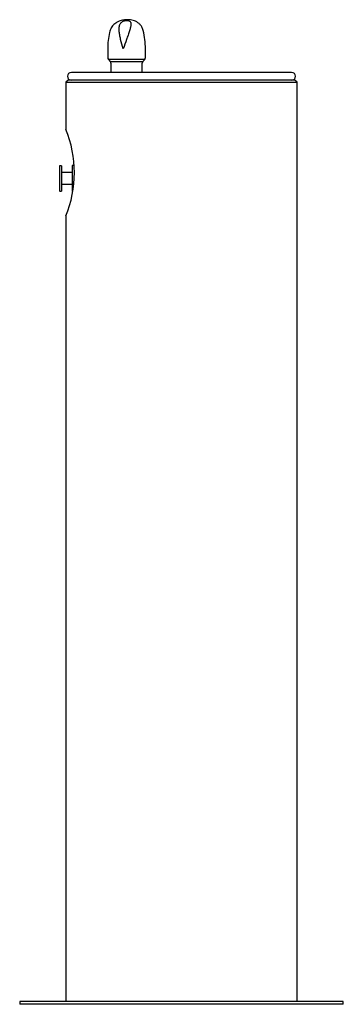
# Model space of a CAD drawing. Units: inches. Extents: x -7 to 7, y -21.3 to 21.3.
import ezdxf

# ---------------------------------------------------------------- set-up
doc = ezdxf.new("R2010")
doc.units = ezdxf.units.IN
doc.header["$MEASUREMENT"] = 0
for name, color, linetype in [('1000003943.A', 7, 'Continuous'), ('28208C.A', 7, 'Continuous'), ('45403C', 7, 'Continuous'), ('45866C.A', 7, 'Continuous')]:
    doc.layers.add(name, color=color, linetype=linetype)

# ---------------------------------------------------------------- blocks, each defined once
blk = doc.blocks.new('SE')
at = {"layer": '28208C.A', "color": 7, "linetype": 'Continuous'}
blk.add_line((4.765, 19.004), (-4.765, 19.004), dxfattribs=at)
for centre, start, end in [((-4.765, 18.834), 90, 270), ((4.765, 18.834), 270, 90)]:
    blk.add_arc(centre, 0.17, start, end, dxfattribs=at)
blk = doc.blocks.new('SE1')
at = {"layer": '45403C', "color": 7, "linetype": 'Continuous'}
for p, q in [((-5.282, 14.944), (-5.282, 13.884)), ((-5.187, 14.959), (-5.267, 14.959)), ((-5.187, 14.959), (-5.187, 13.869)), ((-4.737, 14.959), (-4.737, 13.869)), ((-4.646, 14.974), (-4.722, 14.974)), ((-4.737, 14.664), (-5.187, 14.664)), ((-5.187, 14.164), (-4.737, 14.164)), ((-5.267, 13.869), (-5.187, 13.869)), ((-4.722, 13.854), (-4.706, 13.854))]:
    blk.add_line(p, q, dxfattribs=at)
for centre, start, end in [((-5.267, 14.944), 90, 180), ((-4.722, 14.959), 90, 180), ((-5.267, 13.884), 180, 270), ((-4.722, 13.869), 180, 270)]:
    blk.add_arc(centre, 0.015, start, end, dxfattribs=at)
blk = doc.blocks.new('SE2')
at = {"layer": '45866C.A', "color": 7, "linetype": 'Continuous'}
for p, q in [((-3.191, 20.024), (-3.191, 19.649)), ((-1.559, 19.649), (-1.559, 20.024)), ((-1.591, 19.566), (-3.16, 19.566)), ((-3.16, 19.566), (-3.085, 19.482)), ((-3.085, 19.482), (-1.666, 19.482)), ((-3.054, 19.399), (-3.054, 19.004)), ((-1.697, 19.004), (-1.697, 19.399)), ((-1.666, 19.482), (-1.591, 19.566))]:
    blk.add_line(p, q, dxfattribs=at)
for centre, radius, start, end in [((0.159, 20.024), 3.35, 167.7092, 180), ((-4.909, 20.024), 3.35, 0, 13.6493), ((-3.066, 19.649), 0.125, 180, 221.5), ((-1.684, 19.649), 0.125, 318.5, 0), ((-3.179, 19.399), 0.125, 0, 41.5), ((-1.572, 19.399), 0.125, 138.5, 180)]:
    blk.add_arc(centre, radius, start, end, dxfattribs=at)
for points, knots in [([(-1.654, 20.814), (-1.663, 20.846), (-1.678, 20.897), (-1.714, 20.971), (-1.753, 21.029), (-1.794, 21.078), (-1.837, 21.119), (-1.886, 21.158), (-1.951, 21.2), (-2.04, 21.24), (-2.148, 21.27), (-2.258, 21.284), (-2.364, 21.286), (-2.463, 21.279), (-2.558, 21.264), (-2.648, 21.241), (-2.724, 21.211), (-2.79, 21.178), (-2.855, 21.137), (-2.922, 21.082), (-2.987, 21.012), (-3.042, 20.932), (-3.088, 20.838), (-3.104, 20.775), (-3.114, 20.737)], [0, 0, 0, 0, 0.046338, 0.088589, 0.125532, 0.156165, 0.187009, 0.217805, 0.252638, 0.310931, 0.36991, 0.427274, 0.47981, 0.530055, 0.57777, 0.625042, 0.671886, 0.702891, 0.740107, 0.790679, 0.836745, 0.888479, 0.943516, 1, 1, 1, 1]), ([(-2.517, 20.024), (-2.473, 20.161), (-2.426, 20.296), (-2.356, 20.494), (-2.333, 20.559), (-2.29, 20.683), (-2.27, 20.742), (-2.234, 20.856), (-2.218, 20.912), (-2.195, 21.012), (-2.188, 21.059), (-2.189, 21.121), (-2.191, 21.14), (-2.201, 21.175), (-2.21, 21.191), (-2.235, 21.218), (-2.252, 21.23), (-2.3, 21.248), (-2.332, 21.253), (-2.404, 21.253), (-2.441, 21.248), (-2.505, 21.231), (-2.531, 21.219), (-2.576, 21.192), (-2.595, 21.176), (-2.626, 21.141), (-2.639, 21.122), (-2.671, 21.061), (-2.683, 21.015), (-2.697, 20.915), (-2.698, 20.86), (-2.691, 20.745), (-2.683, 20.686), (-2.663, 20.562), (-2.649, 20.497), (-2.602, 20.299), (-2.561, 20.161), (-2.517, 20.024)], [0, 0, 0, 0, 0.125, 0.125, 0.1875, 0.1875, 0.25, 0.25, 0.3125, 0.3125, 0.375, 0.375, 0.40625, 0.40625, 0.4375, 0.4375, 0.46875, 0.46875, 0.5, 0.5, 0.53125, 0.53125, 0.5625, 0.5625, 0.59375, 0.59375, 0.625, 0.625, 0.6875, 0.6875, 0.75, 0.75, 0.8125, 0.8125, 0.875, 0.875, 1, 1, 1, 1])]:
    blk.add_open_spline(points, degree=3, knots=knots, dxfattribs=at)
blk = doc.blocks.new('SE3')
at = {"layer": '1000003943.A', "color": 7, "linetype": 'Continuous'}
for p, q in [((-4.91, 18.664), (-5, 18.574)), ((-5, 18.574), (5, 18.574)), ((-5, 18.574), (-5, 16.538)), ((4.91, 18.664), (-4.91, 18.664)), ((5, 18.574), (4.91, 18.664)), ((5, -21.211), (5, 18.574)), ((-5, 12.789), (-5, -21.211)), ((7, -21.211), (-7, -21.211)), ((-7, -21.211), (-7, -21.336)), ((7, -21.336), (7, -21.211)), ((7, -21.336), (-7, -21.336))]:
    blk.add_line(p, q, dxfattribs=at)
blk.add_arc((-9.642, 14.664), 5.007, 338.0071, 21.9929, dxfattribs=at)

msp = doc.modelspace()

# ---------------------------------------------------------------- block references
for name in ['SE2', 'SE', 'SE3', 'SE1']:
    msp.add_blockref(name, (0, 0))

doc.saveas('drawing.dxf')
